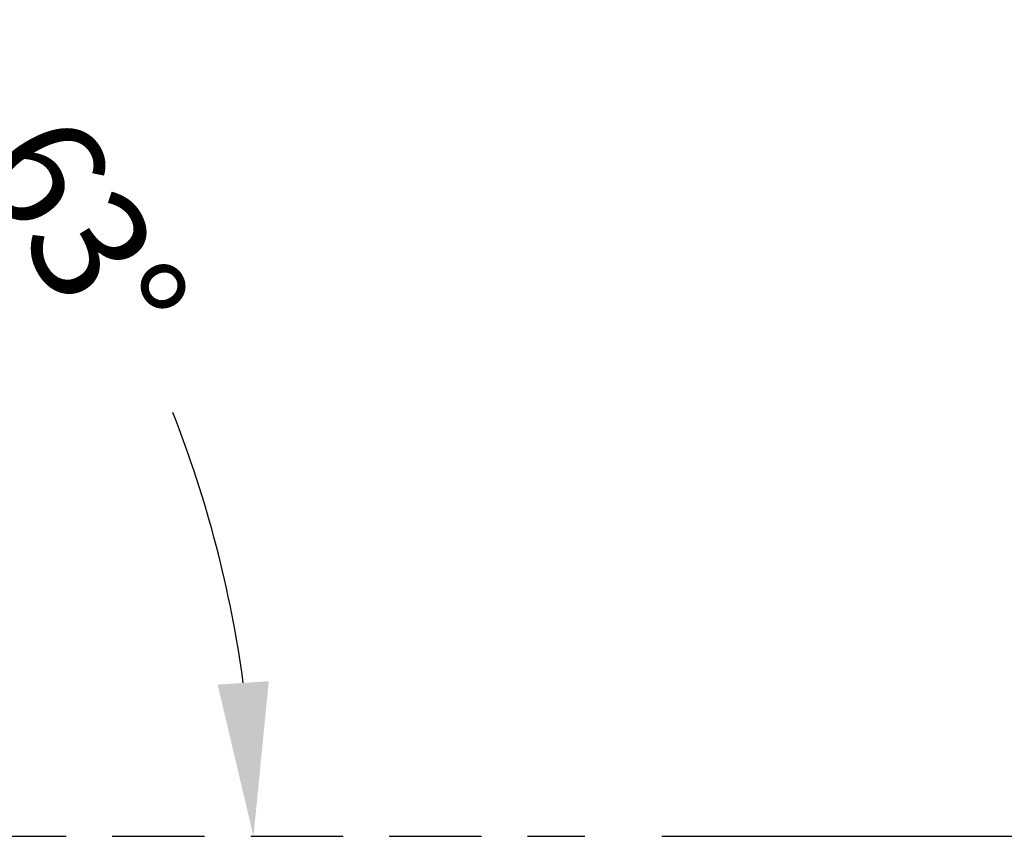
# Model space of a CAD drawing. Extents: x -511 to 69, y -64 to 154.
# Drawn here: x -264 to -248, y -14 to -1 of the extents above; entities that cross this region are included whole.
import ezdxf

# ---------------------------------------------------------------- set-up
doc = ezdxf.new("R2010")
doc.units = 0
doc.header["$LTSCALE"] = 3
doc.header["$MEASUREMENT"] = 0
doc.linetypes.add('DASHED', pattern=[0.75, 0.5, -0.25])
doc.layers.get('DEFPOINTS').update_dxf_attribs({"linetype": 'CONTINUOUS'})
doc.layers.add('COTATION', color=7, linetype='CONTINUOUS')
doc.layers.add('DESSIN', color=7, linetype='CONTINUOUS')
doc.styles.add('TECHNIC', font='techb___.ttf')
doc.dimstyles.new('FICHE_TECHN', dxfattribs={"dimscale": 10, "dimtxt": 0.1875, "dimasz": 0.25, "dimexe": 0.125, "dimexo": 0.125, "dimgap": 0.125, "dimtad": 0, "dimdec": 3, "dimzin": 13, "dimdsep": 46, "dimlunit": 5, "dimtxsty": 'TECHNIC', "dimcen": 0.125, "dimclrd": 256, "dimclre": 256, "dimclrt": 256, "dimadec": 0, "dimazin": 0, "dimtfac": 1, "dimtdec": 3, "dimtofl": 0, "dimtmove": 0, "dimatfit": 2, "dimfxl": 0, "dimfrac": 2, "dimtolj": 1, "dimtzin": 0, "dimarcsym": 0})

# ---------------------------------------------------------------- blocks, each defined once
blk = doc.blocks.new('*D18')
at = {"layer": 'COTATION', "linetype": 'ByBlock', "lineweight": -2}
for p, q in [((-256.412, 6.755), (-245.038, 6.755)), ((-246.288, 4.255), (-246.288, 2.142)), ((-246.288, -11.495), (-246.288, -9.382)), ((-253.295, -13.995), (-245.038, -13.995))]:
    blk.add_line(p, q, dxfattribs=at)
at = {"layer": 'COTATION', "linetype": 'ByBlock'}
for points in [[(-246.704, 4.255), (-245.871, 4.255), (-246.288, 6.755)], [(-246.704, -11.495), (-245.871, -11.495), (-246.288, -13.995)]]:
    blk.add_solid(points, dxfattribs=at)
at = {"layer": 'DEFPOINTS', "color": 0, "linetype": 'ByBlock'}
for p in [(-257.662, 6.755), (-254.545, -13.995), (-246.288, -13.995)]:
    blk.add_point(p, dxfattribs=at)
at = {"layer": 'COTATION', "linetype": 'ByBlock', "insert": (-246.288, -3.62), "char_height": 1.875, "attachment_point": 5, "rotation": 90, "style": 'TECHNIC'}
blk.add_mtext('\\A1;20 3/4"', dxfattribs=at)
blk = doc.blocks.new('*D40')
at = {"layer": 'COTATION', "lineweight": -2}
for start, end in [(41.5259, 55.4282), (7.6427, 21.545)]:
    blk.add_arc((-278.686, -13.995), 18.756, start, end, dxfattribs=at)
at = {"layer": 'COTATION'}
for points in [[(-268.256, 1.091), (-267.83, 1.807), (-270.191, 2.727)], [(-259.681, -11.473), (-260.512, -11.529), (-259.93, -13.995)]]:
    blk.add_solid(points, dxfattribs=at)
at = {"layer": 'DEFPOINTS', "color": 0}
for p in [(-270.048, 3.01), (-271.797, -0.433), (-261.178, -7.266), (-340.974, -13.995), (-254.545, -13.995)]:
    blk.add_point(p, dxfattribs=at)
at = {"layer": 'COTATION', "insert": (-262.7, -4.185), "char_height": 1.875, "attachment_point": 5, "rotation": 301.5355, "style": 'TECHNIC'}
blk.add_mtext('\\A1;63°', dxfattribs=at)

msp = doc.modelspace()

# ---------------------------------------------------------------- linework, layer by layer
at = {"layer": 'DESSIN', "color": 5, "linetype": 'DASHED'}
msp.add_line((-340.9742, -13.9952), (-254.5451, -13.9952), dxfattribs=at)

# ---------------------------------------------------------------- dimensions: what is measured, and where the dimension line sits
at = {"layer": 'COTATION', "linetype": 'ByBlock'}
dim = msp.add_linear_dim(base=(-246.2877, -13.9952), p1=(-257.6618, 6.7548), p2=(-254.5451, -13.9952), angle=90, dimstyle='FICHE_TECHN', override={"dimpost": '"'}, dxfattribs=at)
dim.commit()
dim.dimension.update_dxf_attribs({"geometry": '*D18', "text_midpoint": (-246.2877, -3.6202)})
at = {"layer": 'COTATION'}
dim = msp.add_angular_dim_2l(base=(-261.1784, -7.2665), line1=((-270.0475, 3.0102), (-271.7967, -0.4332)), line2=((-340.9742, -13.9952), (-254.5451, -13.9952)), dimstyle='FICHE_TECHN', override={"dimpost": ''}, dxfattribs=at)
dim.commit()
dim.dimension.update_dxf_attribs({"geometry": '*D40', "text_midpoint": (-262.6998, -4.1854)})

doc.saveas('drawing.dxf')
